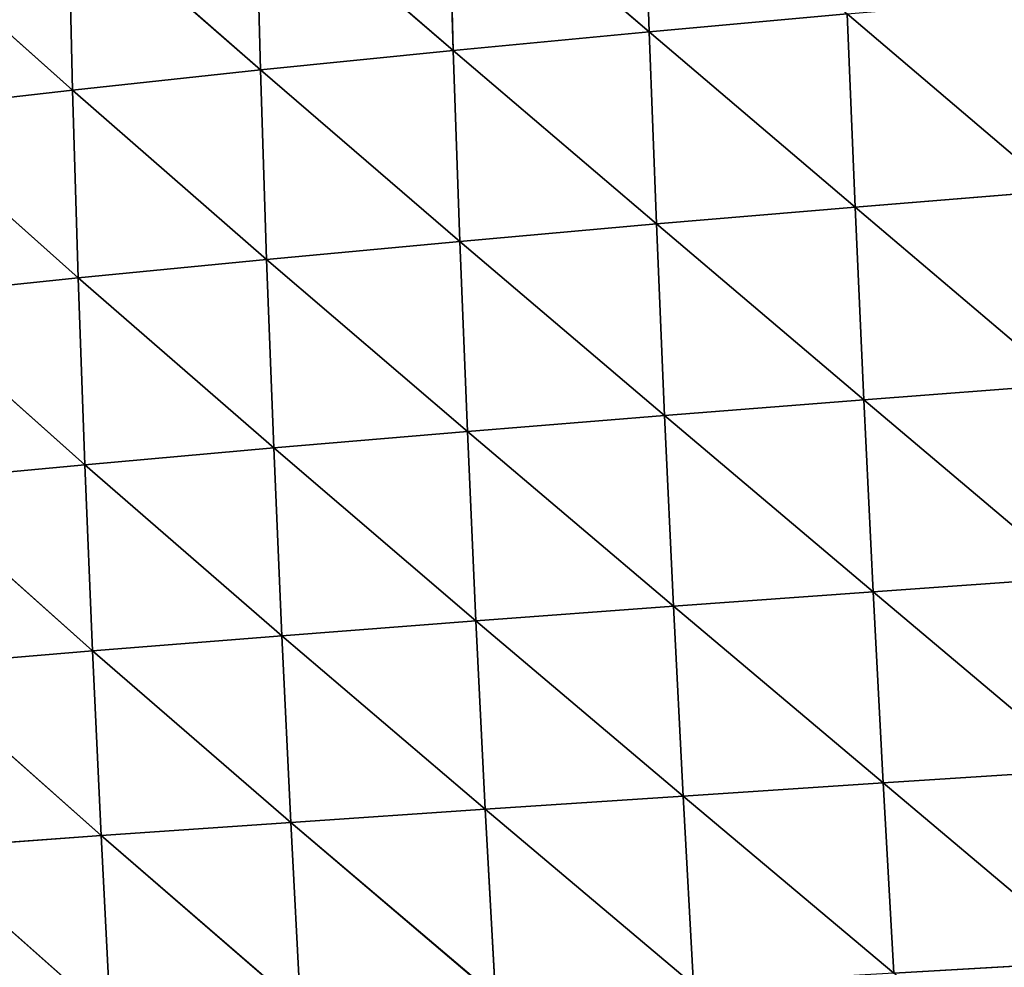
# Model space of a CAD drawing. Extents: x 7439 to 10527, y 5566 to 6106.
# Drawn here: x 10151 to 10215, y 5828 to 5890 of the extents above; entities that cross this region are included whole.
import ezdxf

# ---------------------------------------------------------------- set-up
doc = ezdxf.new("R2010")
doc.units = 0
doc.layers.get('0').update_dxf_attribs({"color": 13, "linetype": 'CONTINUOUS'})

# ---------------------------------------------------------------- blocks, each defined once
blk = doc.blocks.new('SKUPINA_24')
at = {"color": 37}
for p, q in [((129.057, 295.704, 155.823), (128.792, 283.161, 161.135)), ((116.307, 295.098, 146.901), (115.994, 282.636, 151.901)), ((116.307, 295.098, 146.901), (128.792, 283.161, 161.135)), ((103.754, 294.421, 136.5), (103.401, 282.051, 141.125)), ((103.754, 294.421, 136.5), (115.994, 282.636, 151.901)), ((91.482, 293.672, 124.582), (91.103, 281.405, 128.761)), ((91.482, 293.672, 124.582), (103.401, 282.051, 141.125)), ((79.606, 292.852, 111.133), (91.103, 281.405, 128.761)), ((128.792, 283.161, 161.135), (141.721, 283.629, 168.878)), ((141.721, 283.629, 168.878), (141.56, 271.048, 173.479)), ((141.721, 283.629, 168.878), (154.62, 271.401, 179.965)), ((115.994, 282.636, 151.901), (128.792, 283.161, 161.135)), ((128.792, 283.161, 161.135), (128.59, 270.652, 165.526)), ((128.792, 283.161, 161.135), (141.56, 271.048, 173.479)), ((91.103, 281.405, 128.761), (103.401, 282.051, 141.125)), ((103.401, 282.051, 141.125), (103.129, 269.723, 144.955)), ((103.401, 282.051, 141.125), (115.994, 282.636, 151.901)), ((103.401, 282.051, 141.125), (115.754, 270.212, 156.038)), ((115.994, 282.636, 151.901), (115.754, 270.212, 156.038)), ((115.994, 282.636, 151.901), (128.59, 270.652, 165.526)), ((79.223, 280.7, 114.794), (91.103, 281.405, 128.761)), ((91.103, 281.405, 128.761), (90.81, 269.184, 132.226)), ((91.103, 281.405, 128.761), (103.129, 269.723, 144.955)), ((79.223, 280.7, 114.794), (90.81, 269.184, 132.226)), ((141.56, 271.048, 173.479), (154.62, 271.401, 179.965)), ((115.754, 270.212, 156.038), (128.59, 270.652, 165.526)), ((128.59, 270.652, 165.526), (128.446, 258.186, 169.056)), ((128.59, 270.652, 165.526), (141.56, 271.048, 173.479)), ((128.59, 270.652, 165.526), (141.448, 258.503, 177.171)), ((141.56, 271.048, 173.479), (141.448, 258.503, 177.171)), ((141.56, 271.048, 173.479), (154.539, 258.79, 183.789)), ((103.129, 269.723, 144.955), (115.754, 270.212, 156.038)), ((115.754, 270.212, 156.038), (115.58, 257.834, 159.372)), ((115.754, 270.212, 156.038), (128.446, 258.186, 169.056)), ((78.929, 268.596, 117.835), (90.81, 269.184, 132.226)), ((90.81, 269.184, 132.226), (90.593, 257.017, 135.047)), ((90.81, 269.184, 132.226), (103.129, 269.723, 144.955)), ((90.81, 269.184, 132.226), (102.929, 257.445, 148.055)), ((103.129, 269.723, 144.955), (102.929, 257.445, 148.055)), ((103.129, 269.723, 144.955), (115.58, 257.834, 159.372)), ((78.929, 268.596, 117.835), (90.593, 257.017, 135.047)), ((128.446, 258.186, 169.056), (141.448, 258.503, 177.171)), ((141.448, 258.503, 177.171), (141.382, 245.993, 179.996)), ((141.448, 258.503, 177.171), (154.539, 258.79, 183.789)), ((141.448, 258.503, 177.171), (154.495, 246.209, 186.707)), ((102.929, 257.445, 148.055), (115.58, 257.834, 159.372)), ((115.58, 257.834, 159.372), (115.467, 245.497, 161.954)), ((115.58, 257.834, 159.372), (128.446, 258.186, 169.056)), ((115.58, 257.834, 159.372), (128.357, 245.756, 171.771)), ((128.446, 258.186, 169.056), (128.357, 245.756, 171.771)), ((128.446, 258.186, 169.056), (141.382, 245.993, 179.996)), ((78.708, 256.548, 120.328), (90.593, 257.017, 135.047)), ((90.593, 257.017, 135.047), (90.439, 244.898, 137.279)), ((90.593, 257.017, 135.047), (102.929, 257.445, 148.055)), ((90.593, 257.017, 135.047), (102.794, 245.212, 150.478)), ((102.929, 257.445, 148.055), (102.794, 245.212, 150.478)), ((102.929, 257.445, 148.055), (115.467, 245.497, 161.954)), ((78.708, 256.548, 120.328), (90.439, 244.898, 137.279)), ((141.382, 245.993, 179.996), (154.495, 246.209, 186.707)), ((102.794, 245.212, 150.478), (115.467, 245.497, 161.954)), ((115.467, 245.497, 161.954), (115.41, 233.229, 163.811)), ((115.467, 245.497, 161.954), (128.357, 245.756, 171.771)), ((115.467, 245.497, 161.954), (128.319, 233.387, 173.696)), ((128.357, 245.756, 171.771), (128.319, 233.387, 173.696)), ((128.357, 245.756, 171.771), (141.382, 245.993, 179.996)), ((128.357, 245.756, 171.771), (141.361, 233.535, 181.979)), ((141.382, 245.993, 179.996), (141.361, 233.535, 181.979)), ((141.382, 245.993, 179.996), (154.488, 233.674, 188.74)), ((78.545, 244.552, 122.333), (90.439, 244.898, 137.279)), ((90.439, 244.898, 137.279), (90.343, 232.863, 138.952)), ((90.439, 244.898, 137.279), (102.794, 245.212, 150.478)), ((90.439, 244.898, 137.279), (102.717, 233.055, 152.252)), ((102.794, 245.212, 150.478), (102.717, 233.055, 152.252)), ((102.794, 245.212, 150.478), (115.41, 233.229, 163.811)), ((78.545, 244.552, 122.333), (90.343, 232.863, 138.952)), ((115.41, 233.229, 163.811), (128.319, 233.387, 173.696)), ((128.319, 233.387, 173.696), (141.361, 233.535, 181.979)), ((128.319, 233.387, 173.696), (128.33, 221.084, 174.849)), ((128.319, 233.387, 173.696), (141.383, 221.134, 183.136)), ((141.361, 233.535, 181.979), (154.488, 233.674, 188.74)), ((141.361, 233.535, 181.979), (141.383, 221.134, 183.136)), ((141.361, 233.535, 181.979), (154.516, 221.188, 189.904)), ((78.432, 232.648, 123.885), (90.343, 232.863, 138.952)), ((90.343, 232.863, 138.952), (90.3, 220.92, 140.087)), ((90.343, 232.863, 138.952), (102.717, 233.055, 152.252)), ((90.343, 232.863, 138.952), (102.697, 220.981, 153.395)), ((102.717, 233.055, 152.252), (102.697, 220.981, 153.395)), ((102.717, 233.055, 152.252), (115.41, 233.229, 163.811)), ((102.717, 233.055, 152.252), (115.408, 221.034, 164.96)), ((115.41, 233.229, 163.811), (115.408, 221.034, 164.96)), ((115.41, 233.229, 163.811), (128.33, 221.084, 174.849)), ((78.432, 232.648, 123.885), (90.3, 220.92, 140.087)), ((141.383, 221.134, 183.136), (154.516, 221.188, 189.904))]:
    blk.add_line(p, q, dxfattribs=at)
mesh = blk.add_polyface(dxfattribs=at)
corners = [(129.057, 295.704, 155.823), (128.792, 283.161, 161.135), (116.307, 295.098, 146.901)]
mesh.append_faces([[corners[k] for k in face] for face in [(0, 1, 2)]], dxfattribs={"color": 37})
mesh = blk.add_polyface(dxfattribs=at)
corners = [(141.721, 283.629, 168.878), (128.792, 283.161, 161.135), (129.057, 295.704, 155.823)]
mesh.append_faces([[corners[k] for k in face] for face in [(0, 1, 2)]], dxfattribs={"color": 37})
mesh = blk.add_polyface(dxfattribs=at)
corners = [(116.307, 295.098, 146.901), (115.994, 282.636, 151.901), (103.754, 294.421, 136.5)]
mesh.append_faces([[corners[k] for k in face] for face in [(0, 1, 2)]], dxfattribs={"color": 37})
mesh = blk.add_polyface(dxfattribs=at)
corners = [(128.792, 283.161, 161.135), (115.994, 282.636, 151.901), (116.307, 295.098, 146.901)]
mesh.append_faces([[corners[k] for k in face] for face in [(0, 1, 2)]], dxfattribs={"color": 37})
mesh = blk.add_polyface(dxfattribs=at)
corners = [(103.754, 294.421, 136.5), (103.401, 282.051, 141.125), (91.482, 293.672, 124.582)]
mesh.append_faces([[corners[k] for k in face] for face in [(0, 1, 2)]], dxfattribs={"color": 37})
mesh = blk.add_polyface(dxfattribs=at)
corners = [(115.994, 282.636, 151.901), (103.401, 282.051, 141.125), (103.754, 294.421, 136.5)]
mesh.append_faces([[corners[k] for k in face] for face in [(0, 1, 2)]], dxfattribs={"color": 37})
mesh = blk.add_polyface(dxfattribs=at)
corners = [(91.482, 293.672, 124.582), (91.103, 281.405, 128.761), (79.606, 292.852, 111.133)]
mesh.append_faces([[corners[k] for k in face] for face in [(0, 1, 2)]], dxfattribs={"color": 37})
mesh = blk.add_polyface(dxfattribs=at)
corners = [(91.482, 293.672, 124.582), (103.401, 282.051, 141.125), (91.103, 281.405, 128.761)]
mesh.append_faces([[corners[k] for k in face] for face in [(0, 1, 2)]], dxfattribs={"color": 37})
mesh = blk.add_polyface(dxfattribs=at)
corners = [(79.606, 292.852, 111.133), (91.103, 281.405, 128.761), (79.223, 280.7, 114.794)]
mesh.append_faces([[corners[k] for k in face] for face in [(0, 1, 2)]], dxfattribs={"color": 37})
mesh = blk.add_polyface(dxfattribs=at)
corners = [(154.741, 284.045, 175.192), (154.62, 271.401, 179.965), (141.721, 283.629, 168.878)]
mesh.append_faces([[corners[k] for k in face] for face in [(0, 1, 2)]], dxfattribs={"color": 37})
mesh = blk.add_polyface(dxfattribs=at)
corners = [(141.721, 283.629, 168.878), (141.56, 271.048, 173.479), (128.792, 283.161, 161.135)]
mesh.append_faces([[corners[k] for k in face] for face in [(0, 1, 2)]], dxfattribs={"color": 37})
mesh = blk.add_polyface(dxfattribs=at)
corners = [(154.62, 271.401, 179.965), (141.56, 271.048, 173.479), (141.721, 283.629, 168.878)]
mesh.append_faces([[corners[k] for k in face] for face in [(0, 1, 2)]], dxfattribs={"color": 37})
mesh = blk.add_polyface(dxfattribs=at)
corners = [(128.792, 283.161, 161.135), (128.59, 270.652, 165.526), (115.994, 282.636, 151.901)]
mesh.append_faces([[corners[k] for k in face] for face in [(0, 1, 2)]], dxfattribs={"color": 37})
mesh = blk.add_polyface(dxfattribs=at)
corners = [(141.56, 271.048, 173.479), (128.59, 270.652, 165.526), (128.792, 283.161, 161.135)]
mesh.append_faces([[corners[k] for k in face] for face in [(0, 1, 2)]], dxfattribs={"color": 37})
mesh = blk.add_polyface(dxfattribs=at)
corners = [(103.401, 282.051, 141.125), (103.129, 269.723, 144.955), (91.103, 281.405, 128.761)]
mesh.append_faces([[corners[k] for k in face] for face in [(0, 1, 2)]], dxfattribs={"color": 37})
mesh = blk.add_polyface(dxfattribs=at)
corners = [(115.754, 270.212, 156.038), (103.129, 269.723, 144.955), (103.401, 282.051, 141.125)]
mesh.append_faces([[corners[k] for k in face] for face in [(0, 1, 2)]], dxfattribs={"color": 37})
mesh = blk.add_polyface(dxfattribs=at)
corners = [(115.994, 282.636, 151.901), (115.754, 270.212, 156.038), (103.401, 282.051, 141.125)]
mesh.append_faces([[corners[k] for k in face] for face in [(0, 1, 2)]], dxfattribs={"color": 37})
mesh = blk.add_polyface(dxfattribs=at)
corners = [(128.59, 270.652, 165.526), (115.754, 270.212, 156.038), (115.994, 282.636, 151.901)]
mesh.append_faces([[corners[k] for k in face] for face in [(0, 1, 2)]], dxfattribs={"color": 37})
mesh = blk.add_polyface(dxfattribs=at)
corners = [(91.103, 281.405, 128.761), (90.81, 269.184, 132.226), (79.223, 280.7, 114.794)]
mesh.append_faces([[corners[k] for k in face] for face in [(0, 1, 2)]], dxfattribs={"color": 37})
mesh = blk.add_polyface(dxfattribs=at)
corners = [(91.103, 281.405, 128.761), (103.129, 269.723, 144.955), (90.81, 269.184, 132.226)]
mesh.append_faces([[corners[k] for k in face] for face in [(0, 1, 2)]], dxfattribs={"color": 37})
mesh = blk.add_polyface(dxfattribs=at)
corners = [(79.223, 280.7, 114.794), (90.81, 269.184, 132.226), (78.929, 268.596, 117.835)]
mesh.append_faces([[corners[k] for k in face] for face in [(0, 1, 2)]], dxfattribs={"color": 37})
mesh = blk.add_polyface(dxfattribs=at)
corners = [(154.62, 271.401, 179.965), (154.539, 258.79, 183.789), (141.56, 271.048, 173.479)]
mesh.append_faces([[corners[k] for k in face] for face in [(0, 1, 2)]], dxfattribs={"color": 37})
mesh = blk.add_polyface(dxfattribs=at)
corners = [(128.59, 270.652, 165.526), (128.446, 258.186, 169.056), (115.754, 270.212, 156.038)]
mesh.append_faces([[corners[k] for k in face] for face in [(0, 1, 2)]], dxfattribs={"color": 37})
mesh = blk.add_polyface(dxfattribs=at)
corners = [(141.448, 258.503, 177.171), (128.446, 258.186, 169.056), (128.59, 270.652, 165.526)]
mesh.append_faces([[corners[k] for k in face] for face in [(0, 1, 2)]], dxfattribs={"color": 37})
mesh = blk.add_polyface(dxfattribs=at)
corners = [(141.56, 271.048, 173.479), (141.448, 258.503, 177.171), (128.59, 270.652, 165.526)]
mesh.append_faces([[corners[k] for k in face] for face in [(0, 1, 2)]], dxfattribs={"color": 37})
mesh = blk.add_polyface(dxfattribs=at)
corners = [(154.539, 258.79, 183.789), (141.448, 258.503, 177.171), (141.56, 271.048, 173.479)]
mesh.append_faces([[corners[k] for k in face] for face in [(0, 1, 2)]], dxfattribs={"color": 37})
mesh = blk.add_polyface(dxfattribs=at)
corners = [(115.754, 270.212, 156.038), (115.58, 257.834, 159.372), (103.129, 269.723, 144.955)]
mesh.append_faces([[corners[k] for k in face] for face in [(0, 1, 2)]], dxfattribs={"color": 37})
mesh = blk.add_polyface(dxfattribs=at)
corners = [(128.446, 258.186, 169.056), (115.58, 257.834, 159.372), (115.754, 270.212, 156.038)]
mesh.append_faces([[corners[k] for k in face] for face in [(0, 1, 2)]], dxfattribs={"color": 37})
mesh = blk.add_polyface(dxfattribs=at)
corners = [(90.81, 269.184, 132.226), (90.593, 257.017, 135.047), (78.929, 268.596, 117.835)]
mesh.append_faces([[corners[k] for k in face] for face in [(0, 1, 2)]], dxfattribs={"color": 37})
mesh = blk.add_polyface(dxfattribs=at)
corners = [(90.81, 269.184, 132.226), (102.929, 257.445, 148.055), (90.593, 257.017, 135.047)]
mesh.append_faces([[corners[k] for k in face] for face in [(0, 1, 2)]], dxfattribs={"color": 37})
mesh = blk.add_polyface(dxfattribs=at)
corners = [(103.129, 269.723, 144.955), (102.929, 257.445, 148.055), (90.81, 269.184, 132.226)]
mesh.append_faces([[corners[k] for k in face] for face in [(0, 1, 2)]], dxfattribs={"color": 37})
mesh = blk.add_polyface(dxfattribs=at)
corners = [(115.58, 257.834, 159.372), (102.929, 257.445, 148.055), (103.129, 269.723, 144.955)]
mesh.append_faces([[corners[k] for k in face] for face in [(0, 1, 2)]], dxfattribs={"color": 37})
mesh = blk.add_polyface(dxfattribs=at)
corners = [(78.929, 268.596, 117.835), (90.593, 257.017, 135.047), (78.708, 256.548, 120.328)]
mesh.append_faces([[corners[k] for k in face] for face in [(0, 1, 2)]], dxfattribs={"color": 37})
mesh = blk.add_polyface(dxfattribs=at)
corners = [(141.448, 258.503, 177.171), (141.382, 245.993, 179.996), (128.446, 258.186, 169.056)]
mesh.append_faces([[corners[k] for k in face] for face in [(0, 1, 2)]], dxfattribs={"color": 37})
mesh = blk.add_polyface(dxfattribs=at)
corners = [(154.495, 246.209, 186.707), (141.382, 245.993, 179.996), (141.448, 258.503, 177.171)]
mesh.append_faces([[corners[k] for k in face] for face in [(0, 1, 2)]], dxfattribs={"color": 37})
mesh = blk.add_polyface(dxfattribs=at)
corners = [(154.539, 258.79, 183.789), (154.495, 246.209, 186.707), (141.448, 258.503, 177.171)]
mesh.append_faces([[corners[k] for k in face] for face in [(0, 1, 2)]], dxfattribs={"color": 37})
mesh = blk.add_polyface(dxfattribs=at)
corners = [(115.58, 257.834, 159.372), (115.467, 245.497, 161.954), (102.929, 257.445, 148.055)]
mesh.append_faces([[corners[k] for k in face] for face in [(0, 1, 2)]], dxfattribs={"color": 37})
mesh = blk.add_polyface(dxfattribs=at)
corners = [(128.357, 245.756, 171.771), (115.467, 245.497, 161.954), (115.58, 257.834, 159.372)]
mesh.append_faces([[corners[k] for k in face] for face in [(0, 1, 2)]], dxfattribs={"color": 37})
mesh = blk.add_polyface(dxfattribs=at)
corners = [(128.446, 258.186, 169.056), (128.357, 245.756, 171.771), (115.58, 257.834, 159.372)]
mesh.append_faces([[corners[k] for k in face] for face in [(0, 1, 2)]], dxfattribs={"color": 37})
mesh = blk.add_polyface(dxfattribs=at)
corners = [(141.382, 245.993, 179.996), (128.357, 245.756, 171.771), (128.446, 258.186, 169.056)]
mesh.append_faces([[corners[k] for k in face] for face in [(0, 1, 2)]], dxfattribs={"color": 37})
mesh = blk.add_polyface(dxfattribs=at)
corners = [(90.593, 257.017, 135.047), (90.439, 244.898, 137.279), (78.708, 256.548, 120.328)]
mesh.append_faces([[corners[k] for k in face] for face in [(0, 1, 2)]], dxfattribs={"color": 37})
mesh = blk.add_polyface(dxfattribs=at)
corners = [(90.593, 257.017, 135.047), (102.794, 245.212, 150.478), (90.439, 244.898, 137.279)]
mesh.append_faces([[corners[k] for k in face] for face in [(0, 1, 2)]], dxfattribs={"color": 37})
mesh = blk.add_polyface(dxfattribs=at)
corners = [(102.929, 257.445, 148.055), (102.794, 245.212, 150.478), (90.593, 257.017, 135.047)]
mesh.append_faces([[corners[k] for k in face] for face in [(0, 1, 2)]], dxfattribs={"color": 37})
mesh = blk.add_polyface(dxfattribs=at)
corners = [(115.467, 245.497, 161.954), (102.794, 245.212, 150.478), (102.929, 257.445, 148.055)]
mesh.append_faces([[corners[k] for k in face] for face in [(0, 1, 2)]], dxfattribs={"color": 37})
mesh = blk.add_polyface(dxfattribs=at)
corners = [(78.708, 256.548, 120.328), (90.439, 244.898, 137.279), (78.545, 244.552, 122.333)]
mesh.append_faces([[corners[k] for k in face] for face in [(0, 1, 2)]], dxfattribs={"color": 37})
mesh = blk.add_polyface(dxfattribs=at)
corners = [(154.495, 246.209, 186.707), (154.488, 233.674, 188.74), (141.382, 245.993, 179.996)]
mesh.append_faces([[corners[k] for k in face] for face in [(0, 1, 2)]], dxfattribs={"color": 37})
mesh = blk.add_polyface(dxfattribs=at)
corners = [(115.467, 245.497, 161.954), (115.41, 233.229, 163.811), (102.794, 245.212, 150.478)]
mesh.append_faces([[corners[k] for k in face] for face in [(0, 1, 2)]], dxfattribs={"color": 37})
mesh = blk.add_polyface(dxfattribs=at)
corners = [(128.319, 233.387, 173.696), (115.41, 233.229, 163.811), (115.467, 245.497, 161.954)]
mesh.append_faces([[corners[k] for k in face] for face in [(0, 1, 2)]], dxfattribs={"color": 37})
mesh = blk.add_polyface(dxfattribs=at)
corners = [(128.357, 245.756, 171.771), (128.319, 233.387, 173.696), (115.467, 245.497, 161.954)]
mesh.append_faces([[corners[k] for k in face] for face in [(0, 1, 2)]], dxfattribs={"color": 37})
mesh = blk.add_polyface(dxfattribs=at)
corners = [(141.361, 233.535, 181.979), (128.319, 233.387, 173.696), (128.357, 245.756, 171.771)]
mesh.append_faces([[corners[k] for k in face] for face in [(0, 1, 2)]], dxfattribs={"color": 37})
mesh = blk.add_polyface(dxfattribs=at)
corners = [(141.382, 245.993, 179.996), (141.361, 233.535, 181.979), (128.357, 245.756, 171.771)]
mesh.append_faces([[corners[k] for k in face] for face in [(0, 1, 2)]], dxfattribs={"color": 37})
mesh = blk.add_polyface(dxfattribs=at)
corners = [(154.488, 233.674, 188.74), (141.361, 233.535, 181.979), (141.382, 245.993, 179.996)]
mesh.append_faces([[corners[k] for k in face] for face in [(0, 1, 2)]], dxfattribs={"color": 37})
mesh = blk.add_polyface(dxfattribs=at)
corners = [(90.439, 244.898, 137.279), (90.343, 232.863, 138.952), (78.545, 244.552, 122.333)]
mesh.append_faces([[corners[k] for k in face] for face in [(0, 1, 2)]], dxfattribs={"color": 37})
mesh = blk.add_polyface(dxfattribs=at)
corners = [(90.439, 244.898, 137.279), (102.717, 233.055, 152.252), (90.343, 232.863, 138.952)]
mesh.append_faces([[corners[k] for k in face] for face in [(0, 1, 2)]], dxfattribs={"color": 37})
mesh = blk.add_polyface(dxfattribs=at)
corners = [(102.794, 245.212, 150.478), (102.717, 233.055, 152.252), (90.439, 244.898, 137.279)]
mesh.append_faces([[corners[k] for k in face] for face in [(0, 1, 2)]], dxfattribs={"color": 37})
mesh = blk.add_polyface(dxfattribs=at)
corners = [(115.41, 233.229, 163.811), (102.717, 233.055, 152.252), (102.794, 245.212, 150.478)]
mesh.append_faces([[corners[k] for k in face] for face in [(0, 1, 2)]], dxfattribs={"color": 37})
mesh = blk.add_polyface(dxfattribs=at)
corners = [(78.545, 244.552, 122.333), (90.343, 232.863, 138.952), (78.432, 232.648, 123.885)]
mesh.append_faces([[corners[k] for k in face] for face in [(0, 1, 2)]], dxfattribs={"color": 37})
mesh = blk.add_polyface(dxfattribs=at)
corners = [(128.33, 221.084, 174.849), (115.41, 233.229, 163.811), (128.319, 233.387, 173.696)]
mesh.append_faces([[corners[k] for k in face] for face in [(0, 1, 2)]], dxfattribs={"color": 37})
mesh = blk.add_polyface(dxfattribs=at)
corners = [(141.383, 221.134, 183.136), (128.319, 233.387, 173.696), (141.361, 233.535, 181.979)]
mesh.append_faces([[corners[k] for k in face] for face in [(0, 1, 2)]], dxfattribs={"color": 37})
mesh = blk.add_polyface(dxfattribs=at)
corners = [(141.383, 221.134, 183.136), (128.33, 221.084, 174.849), (128.319, 233.387, 173.696)]
mesh.append_faces([[corners[k] for k in face] for face in [(0, 1, 2)]], dxfattribs={"color": 37})
mesh = blk.add_polyface(dxfattribs=at)
corners = [(154.516, 221.188, 189.904), (141.361, 233.535, 181.979), (154.488, 233.674, 188.74)]
mesh.append_faces([[corners[k] for k in face] for face in [(0, 1, 2)]], dxfattribs={"color": 37})
mesh = blk.add_polyface(dxfattribs=at)
corners = [(154.516, 221.188, 189.904), (141.383, 221.134, 183.136), (141.361, 233.535, 181.979)]
mesh.append_faces([[corners[k] for k in face] for face in [(0, 1, 2)]], dxfattribs={"color": 37})
mesh = blk.add_polyface(dxfattribs=at)
corners = [(90.343, 232.863, 138.952), (90.3, 220.92, 140.087), (78.432, 232.648, 123.885)]
mesh.append_faces([[corners[k] for k in face] for face in [(0, 1, 2)]], dxfattribs={"color": 37})
mesh = blk.add_polyface(dxfattribs=at)
corners = [(90.343, 232.863, 138.952), (102.697, 220.981, 153.395), (90.3, 220.92, 140.087)]
mesh.append_faces([[corners[k] for k in face] for face in [(0, 1, 2)]], dxfattribs={"color": 37})
mesh = blk.add_polyface(dxfattribs=at)
corners = [(102.717, 233.055, 152.252), (102.697, 220.981, 153.395), (90.343, 232.863, 138.952)]
mesh.append_faces([[corners[k] for k in face] for face in [(0, 1, 2)]], dxfattribs={"color": 37})
mesh = blk.add_polyface(dxfattribs=at)
corners = [(115.408, 221.034, 164.96), (102.697, 220.981, 153.395), (102.717, 233.055, 152.252)]
mesh.append_faces([[corners[k] for k in face] for face in [(0, 1, 2)]], dxfattribs={"color": 37})
mesh = blk.add_polyface(dxfattribs=at)
corners = [(115.41, 233.229, 163.811), (115.408, 221.034, 164.96), (102.717, 233.055, 152.252)]
mesh.append_faces([[corners[k] for k in face] for face in [(0, 1, 2)]], dxfattribs={"color": 37})
mesh = blk.add_polyface(dxfattribs=at)
corners = [(128.33, 221.084, 174.849), (115.408, 221.034, 164.96), (115.41, 233.229, 163.811)]
mesh.append_faces([[corners[k] for k in face] for face in [(0, 1, 2)]], dxfattribs={"color": 37})
mesh = blk.add_polyface(dxfattribs=at)
corners = [(78.432, 232.648, 123.885), (90.3, 220.92, 140.087), (78.363, 220.846, 125.006)]
mesh.append_faces([[corners[k] for k in face] for face in [(0, 1, 2)]], dxfattribs={"color": 37})
mesh = blk.add_polyface(dxfattribs=at)
corners = [(154.579, 208.646, 190.208), (141.383, 221.134, 183.136), (154.516, 221.188, 189.904)]
mesh.append_faces([[corners[k] for k in face] for face in [(0, 1, 2)]], dxfattribs={"color": 37})

msp = doc.modelspace()

# ---------------------------------------------------------------- block references
at = {"rotation": 3.100000000000002}
msp.add_blockref('SKUPINA_24', (10078.717, 5599.246, 3.87), dxfattribs=at)

doc.saveas('drawing.dxf')
